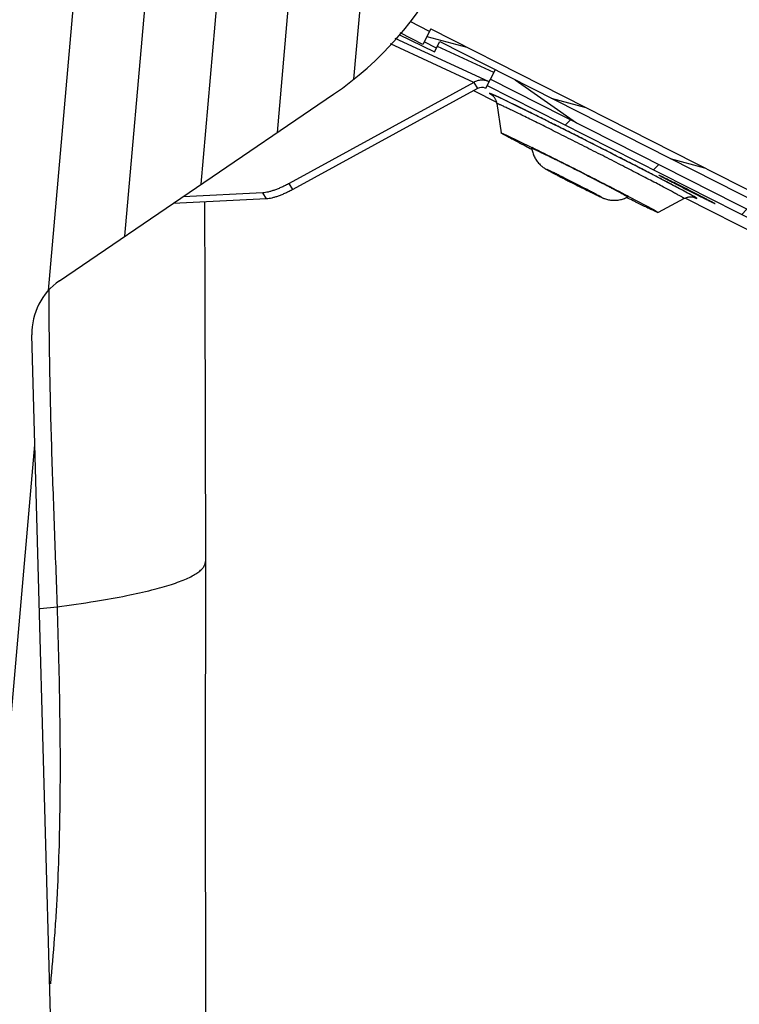
# Model space of a CAD drawing. Units: inches. Extents: x 11.7 to 24.1, y 1.2 to 10.8.
# Drawn here: x 21.1 to 21.4, y 4.2 to 4.7 of the extents above; entities that cross this region are included whole.
import ezdxf

# ---------------------------------------------------------------- set-up
doc = ezdxf.new("R2010")
doc.units = ezdxf.units.IN
doc.header["$LTSCALE"] = 1.21
doc.header["$MEASUREMENT"] = 0
doc.layers.get('0').update_dxf_attribs({"linetype": 'CONTINUOUS'})
doc.layers.add('12_COMPONENTS', color=7, linetype='CONTINUOUS')

msp = doc.modelspace()

# ---------------------------------------------------------------- hatches: boundary and pattern name
at = {"linetype": 'Continuous'}
h = msp.add_hatch(dxfattribs=at)
h.set_pattern_fill('DEFAULT__20', color=2, scale=0.2855544470763296, angle=345, style=0, pattern_type=0)
h.set_pattern_definition([(344.9999999999999, (32.15699086040292, 20.19825612830827), (0.07390692933123229, 0.2758244152205873), [])])
edge = h.paths.add_edge_path()
edge.add_line((21.9639392707811, 5.343842253770507), (21.9639392707811, 5.101290762488995))
edge.add_arc((21.93400229599119, 5.101290762488995), 0.02993697478991587, 633, 720, ccw=False)
edge.add_line((21.6748267772622, 5.057729890454681), (21.93556907617327, 5.071394815325129))
edge.add_line((21.63311091113825, 5.117306321522608), (21.6748267772622, 5.057729890454681))
edge.add_arc((21.62902375547649, 5.11444446428521), 0.004989495798319312, 755.0000000021, 809.5, ccw=False)
edge.add_line((21.58419509952761, 5.119825363875548), (21.62906729647788, 5.119433770150058))
edge.add_arc((21.58423864032943, 5.124814669673868), 0.004989495798319312, 540.0001958793, 629.5000017698001, ccw=False)
edge.add_line((21.57924914473069, 5.567946623164762), (21.57924914473069, 5.124814669673868))
edge.add_line((21.69940915874679, 6.378926054645854), (21.57924914473069, 5.567946623164763))
edge.add_arc((21.75863651910043, 6.370150541743191), 0.05987394957983174, 810, 891.572, ccw=False)
edge.add_line((21.83397378991976, 6.430024491323023), (21.75863651910044, 6.430024491323023))
edge.add_line((21.83397378991976, 6.430024491323023), (21.79681293097369, 6.408569659390251))
edge.add_line((21.79681293097369, 6.408569659390251), (21.87113464893237, 6.365659995524704))
edge.add_line((21.87113464893237, 6.365659995524703), (21.79681293097369, 6.322750331659157))
edge.add_line((21.79681293097369, 6.322750331659158), (21.87113464893237, 6.279840667793612))
edge.add_line((21.87113464893237, 6.279840667793612), (21.79681293097369, 6.236931003928065))
edge.add_line((21.79681293097369, 6.236931003928064), (21.87113464893237, 6.194021340062519))
edge.add_line((21.87113464893237, 6.19402134006252), (21.79681293097369, 6.151111676196974))
edge.add_line((21.79681293097369, 6.151111676196974), (21.87113464893237, 6.108202012331427))
edge.add_line((21.87113464893237, 6.108202012331426), (21.79681293097369, 6.065292348465881))
edge.add_line((21.79681293097369, 6.065292348465881), (21.87113464893237, 6.022382684600335))
edge.add_line((21.87113464893237, 6.022382684600336), (21.79681293097369, 5.979473020734789))
edge.add_line((21.79681293097369, 5.979473020734788), (21.87113464893237, 5.936563356869242))
edge.add_line((21.87113464893237, 5.936563356869242), (21.79681293097369, 5.893653693003697))
edge.add_line((21.79681293097369, 5.893653693003698), (21.87113464893237, 5.850744029138152))
edge.add_line((21.87113464893237, 5.850744029138152), (21.79681293097369, 5.807834365272605))
edge.add_line((21.79681293097369, 5.807834365272604), (21.87113464893237, 5.764924701407058))
edge.add_line((21.87113464893237, 5.764924701407058), (21.79681293097369, 5.722015037541513))
edge.add_line((21.79681293097369, 5.722015037541514), (21.87113464893237, 5.679105373675966))
edge.add_line((21.87113464893237, 5.679105373675966), (21.79681293097369, 5.63619570981042))
edge.add_line((21.79681293097369, 5.63619570981042), (21.87113464893237, 5.593286045944875))
edge.add_line((21.87113464893237, 5.561561557275407), (21.87113464893237, 5.593286045944875))
edge.add_line((21.87113464893237, 5.561561557275407), (21.85176135727621, 5.550376382079327))
edge.add_line((21.8517613572762, 5.550376382079327), (21.87113464893237, 5.539191206949777))
edge.add_line((21.87113464893237, 5.53471220263255), (21.87113464893237, 5.539191206949778))
edge.add_line((21.87113464893237, 5.53471220263255), (21.85616616153741, 5.53471220263255))
edge.add_arc((21.85616616153741, 5.499785732044315), 0.03492647058823518, 450, 540, ccw=False)
edge.add_line((21.82123969094917, 5.499785732044315), (21.82123969094917, 5.412873933185772))
edge.add_arc((21.85616616153741, 5.412873933185772), 0.03492647058823518, 180, 267)
edge.add_line((21.93556907617326, 5.373738201000899), (21.85433825130281, 5.377995328161261))
edge.add_arc((21.93400229599119, 5.343842253770507), 0.02993697478991587, 360, 446.9999999999999)
edge = h.paths.add_edge_path()
edge.add_line((20.12181742204162, 5.343842253770508), (20.12181742204162, 5.101290762488996))
edge.add_arc((20.15175439683153, 5.343842253770508), 0.02993697478991587, 453, 540, ccw=False)
edge.add_line((20.15018761664946, 5.3737382010009), (20.23141844151991, 5.377995328161262))
edge.add_arc((20.22959053128531, 5.412873933185772), 0.03492647058823518, 633, 720, ccw=False)
edge.add_line((20.26451700187355, 5.499785732044316), (20.26451700187355, 5.412873933185772))
edge.add_arc((20.22959053128531, 5.499785732044316), 0.03492647058823518, 360, 450)
edge.add_line((20.21462204389035, 5.53471220263255), (20.22959053128531, 5.53471220263255))
edge.add_line((20.21462204389035, 5.53471220263255), (20.21462204389035, 5.550376382079328))
edge.add_line((20.21462204389035, 5.550376382079328), (20.28894376184903, 5.593286045944875))
edge.add_line((20.28894376184904, 5.593286045944875), (20.21462204389036, 5.636195709810421))
edge.add_line((20.21462204389035, 5.636195709810421), (20.28894376184903, 5.679105373675966))
edge.add_line((20.28894376184904, 5.679105373675966), (20.21462204389036, 5.722015037541514))
edge.add_line((20.21462204389035, 5.722015037541514), (20.28894376184903, 5.764924701407059))
edge.add_line((20.28894376184904, 5.764924701407059), (20.21462204389036, 5.807834365272605))
edge.add_line((20.21462204389035, 5.807834365272605), (20.28894376184903, 5.850744029138152))
edge.add_line((20.28894376184904, 5.850744029138152), (20.21462204389036, 5.893653693003698))
edge.add_line((20.21462204389035, 5.893653693003698), (20.28894376184903, 5.936563356869243))
edge.add_line((20.28894376184904, 5.936563356869242), (20.21462204389036, 5.979473020734788))
edge.add_line((20.21462204389035, 5.979473020734788), (20.28894376184903, 6.022382684600335))
edge.add_line((20.28894376184904, 6.022382684600336), (20.21462204389036, 6.065292348465881))
edge.add_line((20.21462204389035, 6.065292348465881), (20.28894376184903, 6.108202012331426))
edge.add_line((20.28894376184904, 6.108202012331426), (20.21462204389036, 6.151111676196973))
edge.add_line((20.21462204389035, 6.151111676196974), (20.28894376184903, 6.19402134006252))
edge.add_line((20.28894376184904, 6.19402134006252), (20.21462204389036, 6.236931003928065))
edge.add_line((20.21462204389035, 6.236931003928064), (20.28894376184903, 6.279840667793612))
edge.add_line((20.28894376184904, 6.279840667793612), (20.21462204389036, 6.322750331659158))
edge.add_line((20.21462204389035, 6.322750331659158), (20.28894376184903, 6.365659995524704))
edge.add_line((20.28894376184904, 6.365659995524703), (20.21462204389036, 6.40856965939025))
edge.add_line((20.21462204389035, 6.408569659390251), (20.25178290283643, 6.430024491323023))
edge.add_line((20.32712017372229, 6.430024491323023), (20.25178290283643, 6.430024491323023))
edge.add_arc((20.32712017372229, 6.370150541743191), 0.05987394957983174, 368.4279999999999, 450)
edge.add_line((20.38634753407593, 6.378926054645854), (20.50650754809203, 5.567946623164763))
edge.add_line((20.50650754809203, 5.567946623164763), (20.50650754809203, 5.124803609957483))
edge.add_arc((20.50151415622929, 5.124803575895855), 0.004989495798319312, 270.5458723631, 360.0009782476)
edge.add_line((20.50156169554652, 5.119814305024009), (20.45668561038195, 5.119421757706079))
edge.add_arc((20.45672925363475, 5.114432452772607), 0.004989495798319312, 450.5011741265, 505.0011741106999)
edge.add_line((20.45264203929652, 5.117294226253001), (20.41093622973419, 5.057729559551318))
edge.add_line((20.41093622973419, 5.057729559551318), (20.15018761664946, 5.07139481532513))
edge.add_arc((20.15175439683153, 5.101290762488996), 0.02993697478991587, 180, 267)
edge = h.paths.add_edge_path()
edge.add_arc((22.2350125340269, 3.00007395136155), 1.506827731092432, 513.3552100891001, 539.9176045232)
edge.add_line((20.88820397666346, 3.675822810650762), (20.95206952288195, 3.679169862093342))
edge.add_line((20.95206952288195, 3.679169862093342), (20.95206952288195, 2.942366928297824))
edge.add_line((20.95206952288195, 2.942366928297823), (20.92512624557103, 2.942366928297823))
edge.add_line((20.92512624557103, 2.942366928297823), (20.92512624557103, 2.908438356869253))
edge.add_arc((20.86525229599119, 2.908438356869254), 0.05987394957983174, 540, 720, ccw=False)
edge.add_line((20.84753958590716, 2.908438356869254), (20.80537834641136, 2.908438356869254))
edge.add_line((20.84753958590716, 3.002240877877655), (20.84753958590716, 2.908438356869254))
edge.add_line((20.84753958590716, 3.002240877877655), (20.72818636105422, 3.002240877877655))
edge = h.paths.add_edge_path()
edge.add_arc((19.85074415872929, 3.00007395136155), 1.506827731092432, 720.0823954768, 746.6447899109, ccw=False)
edge.add_line((21.3575703317685, 3.002240877877655), (21.23821710691556, 3.002240877877655))
edge.add_line((21.23821710691556, 3.002240877877655), (21.23821710691556, 2.908438356869254))
edge.add_line((21.28037834641136, 2.908438356869254), (21.23821710691556, 2.908438356869254))
edge.add_arc((21.22050439683153, 2.908438356869254), 0.05987394957983174, 180, 360)
edge.add_line((21.1606304472517, 2.942366928297823), (21.1606304472517, 2.908438356869253))
edge.add_line((21.1606304472517, 2.942366928297823), (21.13368716994077, 2.942366928297823))
edge.add_line((21.13368716994077, 3.679169862093342), (21.13368716994077, 2.942366928297824))
edge.add_line((21.19755271615926, 3.675822810650762), (21.13368716994077, 3.679169862093342))
h = msp.add_hatch(dxfattribs=at)
h.set_pattern_fill('A', color=2, scale=0.03389497269607832, angle=265, style=0, pattern_type=0)
h.set_pattern_definition([(265, (32.15699086040292, 20.19825612830827), (0.03376599210084023, -0.002954141488095233), [])])
edge = h.paths.add_edge_path()
edge.add_line((21.08871957030492, 3.860728387552023), (21.10247463687005, 3.925771927450483))
edge.add_arc((21.06919343156542, 3.86485767291967), 0.01995798319327725, 326.7956797025, 348.0593167446)
edge.add_arc((21.06866391520338, 3.884309500636757), 0.03492647058823518, 243.5616893687, 299.5569441205)
edge.add_arc((21.06919343156542, 3.86485767291967), 0.01995798319327725, 195.0593167446, 216.3229537867)
edge.add_line((21.03264756303601, 3.923871099593339), (21.04992085820408, 3.859672211613645))
edge.add_line((21.03264756303601, 3.923871099593339), (20.93863690028741, 4.076926657632554))
edge.add_line((20.91995430998979, 4.76323319902261), (20.93863690028741, 4.076926657632554))
edge.add_line((20.91995430998979, 4.76323319902261), (21.00549898008083, 4.92117660013255))
edge.add_line((21.01925404664595, 4.986220140097536), (21.00549898008083, 4.921176600132551))
edge.add_arc((21.03878018538545, 4.98209085472989), 0.01995798319327725, 506.7956797026, 528.0593167446)
edge.add_arc((21.0393097017475, 4.962639027012805), 0.03492647058823518, 423.5616893687, 479.5569441205)
edge.add_arc((21.03878018538545, 4.98209085472989), 0.01995798319327725, 375.0593167446, 396.3229537867)
edge.add_line((21.07532605391486, 4.923077428056223), (21.0580527587468, 4.987276316035912))
edge.add_line((21.07983305835113, 4.757512238816027), (21.07532605391486, 4.923077428056223))
edge.add_arc((21.1391632114989, 4.778303438203278), 0.06286764705882333, 199.3121069065, 266.9086077397)
edge.add_arc((21.14115438508783, 4.81517197722639), 0.09978991596638623, 266.9086077397, 344.3455480498)
edge.add_arc((21.20841624038195, 4.796323204918965), 0.02993697478991587, 344.3455480498, 394.5593167446)
edge.add_line((21.19410981969568, 4.869867857271906), (21.2330705175073, 4.813305227159864))
edge.add_arc((21.21465505064455, 4.884019542450478), 0.02494747899159656, 124.5593167446, 214.5593167446)
edge.add_line((21.20872145781892, 4.910225447457483), (21.20050336546598, 4.90456477339936))
edge.add_arc((21.22287314299749, 4.889680216508602), 0.02494747899159656, 394.5593167446, 484.5593167445999)
edge.add_line((21.28587342948209, 4.842196208907064), (21.24341837394638, 4.903831901687174))
edge.add_arc((21.22834678287845, 4.802571490367145), 0.06985294117647035, 361.5593167446, 394.5593167446)
edge.add_arc((21.13856911649189, 4.800127568798517), 0.159663865546218, 304.2458390376, 361.5593167446)
edge.add_line((21.09844924544498, 4.579664989743899), (21.22841914207662, 4.668144528763506))
edge.add_arc((21.1152961252629, 4.554918169712385), 0.02993697478991587, 124.2458390376, 181.5593167446)
edge.add_line((21.10247463687005, 3.925771927450483), (21.08537023646738, 4.554103529211685))
h = msp.add_hatch(dxfattribs=at)
h.set_pattern_fill('DEFAULT__18', color=2, scale=0.01303409134103637, angle=345, style=0, pattern_type=0)
h.set_pattern_definition([(344.9999999999999, (32.15699086040292, 20.19825612830827), (0.003373471088935565, 0.01258996547619044), [])])
edge = h.paths.add_edge_path()
edge.add_line((21.52963891605071, 4.56971256495048), (21.66075421637284, 4.503187761302023))
edge.add_line((21.66075421637284, 4.503187761302023), (21.65917376091416, 4.500072804505803))
edge.add_line((21.5280431270066, 4.566605388108743), (21.65917376091416, 4.500072804505803))
edge.add_line((21.5280431270066, 4.566605388108743), (21.52963891605071, 4.569712564950479))
edge = h.paths.add_edge_path()
edge.add_line((21.2745345852664, 4.69914647144908), (21.4376865370066, 4.61636702822779))
edge.add_line((21.43612141513335, 4.613244291610145), (21.4376865370066, 4.61636702822779))
edge.add_line((21.27873852519988, 4.693096649250199), (21.43612141513335, 4.613244291610145))
edge.add_line((21.27715806980772, 4.689981692453982), (21.27873852519988, 4.693096649250199))
edge.add_line((21.27715806980772, 4.689981692453982), (21.27137367441556, 4.692916557989694))
edge.add_line((21.2745345852664, 4.69914647144908), (21.27137367441556, 4.692916557989693))
edge = h.paths.add_edge_path()
edge.add_line((21.10901188617327, 4.783128775864343), (21.19800258460114, 4.737976999302719))
edge.add_line((21.19800258460113, 4.73797699930272), (21.1948416737503, 4.731747085776811))
edge.add_line((21.1948416737503, 4.731747085776811), (21.10585097538895, 4.776898862338435))
edge.add_arc((21.10743170194358, 4.780013681491096), 0.003492992531512594, 63.10282767, 243.0928523071)
h = msp.add_hatch(dxfattribs=at)
h.set_pattern_fill('DEFAULT__17', color=2, scale=0.01972390199579825, angle=504.9999999999999, style=0, pattern_type=0)
h.set_pattern_definition([(145, (32.15699086040292, 20.19825612830827), (-0.01131316540966383, -0.01615687459383748), [])])
edge = h.paths.add_edge_path()
edge.add_line((21.43588717320758, 4.613363140402159), (21.30499078122579, 4.67977687514656))
edge.add_line((21.43588717320758, 4.613363140402159), (21.43365124861725, 4.608902106452581))
edge.add_line((21.43365124861724, 4.608902106452582), (21.30273298780842, 4.675326936904263))
edge.add_line((21.30273298780842, 4.675326936904263), (21.30499078122579, 4.679776875146561))
edge = h.paths.add_edge_path()
edge.add_line((21.65917376091416, 4.500072804505803), (21.52827736899889, 4.566486539250199))
edge.add_line((21.65691596749679, 4.495622866330033), (21.65917376091416, 4.500072804505803))
edge.add_line((21.65691596749679, 4.495622866330033), (21.52599770662144, 4.56204769678171))
edge.add_line((21.52827736899889, 4.566486539250199), (21.52599770662144, 4.56204769678171))
h = msp.add_hatch(dxfattribs=at)
h.set_pattern_fill('DEFAULT__16', color=2, scale=0.04455791971988781, angle=225, style=0, pattern_type=0)
h.set_pattern_definition([(225, (32.15699086040292, 20.19825612830827), (0.03150720717086824, -0.03150720717086825), [])])
edge = h.paths.add_edge_path()
edge.add_line((21.43232058574609, 4.60566041087485), (21.30115253234974, 4.672211980174568))
edge.add_line((21.30115253234974, 4.672211980174568), (21.30273298780842, 4.675326936904263))
edge.add_line((21.43388560210814, 4.608783201046418), (21.30273298780842, 4.675326936904263))
edge.add_line((21.43388560210814, 4.608783201046418), (21.43232058574609, 4.60566041087485))
edge = h.paths.add_edge_path()
edge.add_line((21.68737216345618, 4.476253269960983), (21.52416745870828, 4.559059478833535))
edge.add_line((21.52576335319707, 4.562166602187874), (21.52416745870828, 4.559059478833535))
edge.add_line((21.68316822352271, 4.482303092226392), (21.52576335319708, 4.562166602187874))
edge.add_line((21.68474867891486, 4.485418048956083), (21.6831682235227, 4.482303092226391))
edge.add_line((21.68474867891486, 4.485418048956083), (21.69053307430702, 4.482483183486896))
edge.add_line((21.68737216345618, 4.476253269960983), (21.69053307430702, 4.482483183486897))
edge = h.paths.add_edge_path()
edge.add_line((21.85289486254931, 4.392270965612247), (21.76390416412144, 4.437422742173871))
edge.add_line((21.76390416412145, 4.437422742173871), (21.76706507497229, 4.44365265569978))
edge.add_line((21.76706507497228, 4.44365265569978), (21.85605577333363, 4.398500879138156))
edge.add_arc((21.85447504711164, 4.395386059785913), 0.003492991467086824, 243.1028212812, 423.0928586959)
h = msp.add_hatch(dxfattribs=at)
h.set_pattern_fill('DEFAULT__21', color=2, scale=0.04516864292016792, angle=504.9999999999999, style=0, pattern_type=0)
h.set_pattern_definition([(145, (32.15699086040292, 20.19825612830827), (-0.02590766920518199, -0.03699998615896346), [])])
edge = h.paths.add_edge_path()
edge.add_line((20.86325649767187, 3.863427852667568), (20.86325649767187, 3.800560205608745))
edge.add_line((21.04124744216066, 3.863427852667568), (20.86325649767187, 3.863427852667568))
edge.add_arc((21.04124744216066, 3.858438356869248), 0.004989495798319312, 760.6293287833, 810, ccw=False)
edge.add_arc((21.07381322036094, 3.886379533339838), 0.03792016806722677, 580.6293287833, 679.3706712167, ccw=False)
edge.add_arc((21.10637899856122, 3.858438356869248), 0.004989495798319312, 450, 499.3706712166999)
edge.add_line((21.40611364052901, 3.863427852667568), (21.10637899856122, 3.863427852667568))
edge.add_arc((21.40611364052901, 4.05003499552471), 0.1866071428571423, 270, 340)
edge.add_line((21.74358526209063, 4.431627870171068), (21.58146699563755, 3.986211593781014))
edge.add_arc((21.84954745000029, 4.393060787828635), 0.1127626050420164, 472, 520)
edge.add_line((21.91740891735324, 4.542096987608041), (21.80730583465015, 4.497612454656363))
edge.add_line((21.94095955246878, 4.483807120318126), (21.91740891735324, 4.542096987608041))
edge.add_line((21.83085646969917, 4.43932258729992), (21.94095955246878, 4.483807120318125))
edge.add_arc((21.84954745000029, 4.393060787828635), 0.04989495798319311, 472, 520)
edge.add_line((21.64054325968867, 3.964709592152865), (21.80266152614175, 4.410125868542917))
edge.add_arc((21.40611364052901, 4.05003499552471), 0.2494747899159656, 270, 340)
edge.add_line((21.09010755476571, 3.800560205608744), (21.40611364052901, 3.800560205608744))
edge.add_arc((21.04287834641136, 3.738690457709585), 0.07783613445378126, 772.6431480271, 810, ccw=False)
edge.add_arc((21.04287834641136, 3.738690457709585), 0.07783613445378126, 450, 487.3568519729)
edge.add_line((20.86325649767187, 3.800560205608744), (20.99564913805702, 3.800560205608744))

# ---------------------------------------------------------------- linework, layer by layer
at = {"layer": '12_COMPONENTS', "color": 7, "linetype": 'Continuous'}
for p, q in [((21.27393194944007, 4.697958722373449), (21.26473140746878, 4.702626859915465)), ((21.2745345852664, 4.69914647144908), (21.2707716115164, 4.691729938070227)), ((21.2745345852664, 4.69914647144908), (21.4376865370066, 4.61636702822779)), ((21.30181763167397, 4.674143348269809), (21.25760900799399, 4.694555410839834)), ((21.2593202380045, 4.696494659810425), (21.27624902545198, 4.688190035563226)), ((21.2707716115164, 4.691729938070227), (21.25995745522789, 4.697216785346138)), ((21.27624902545198, 4.688190035563226), (21.27873852519988, 4.693096649250199)), ((21.27873852519988, 4.693096649250199), (21.43612141513335, 4.613244291610145)), ((21.27715806980772, 4.689981692453982), (21.27137367441556, 4.692916557989694)), ((21.3043276435052, 4.678469881379051), (21.27766842244777, 4.690779011221489)), ((21.30499078122579, 4.67977687514656), (21.30049009036444, 4.670906357587035)), ((21.43388560210814, 4.608783201046418), (21.30273298780842, 4.675326936904263)), ((21.29488794435604, 4.673755093315324), (21.20743822156892, 4.62586679312275)), ((21.29662627285044, 4.670899422320929), (21.2091765499968, 4.623011122128352)), ((21.29474972121878, 4.669871804792917), (21.30567673344918, 4.664327697198379)), ((21.29488794435604, 4.673755093315324), (21.29662627285044, 4.670899422320929)), ((21.30049009036444, 4.670906357587035), (21.30035352813055, 4.670972388707485)), ((21.43232058574609, 4.60566041087485), (21.30115253234974, 4.672211980174568)), ((21.30207025929301, 4.674020749705385), (21.30181763440156, 4.674143347005803)), ((21.09844924544498, 4.579664989743899), (21.22841914207662, 4.668144528763506)), ((21.30390888490226, 4.667985180566728), (21.302606636744, 4.668461539505802)), ((21.302606636744, 4.668461539505802), (21.30376009660744, 4.667691930202581)), ((21.30703159258083, 4.666555576792217), (21.30390888490226, 4.667985180566728)), ((21.31405304923349, 4.663182101379052), (21.30703159258083, 4.666555576792217)), ((21.30586579030142, 4.663699529456782), (21.30784253047649, 4.649812794421768)), ((21.30784327404441, 4.649818363630454), (21.30785505670548, 4.649824513816025)), ((21.30785513746878, 4.649824472835634), (21.31033786653741, 4.648775580762806)), ((21.31033786653741, 4.648775580762806), (21.32208632547298, 4.643085086284515)), ((21.32213781128181, 4.642066348528912), (21.32168822171948, 4.642300454208183)), ((21.32208632547298, 4.643085086284515), (21.32254133116626, 4.642860229267708)), ((21.32249779814806, 4.64187903507303), (21.32213781128181, 4.642066348528912)), ((21.32232782159343, 4.642965146722188), (21.32239686969567, 4.642480079383253)), ((21.38232998285394, 4.628659620885354), (21.38208397449959, 4.628787757257902)), ((21.19662865262285, 4.618526906715186), (21.15239184514385, 4.616387465269109)), ((21.19489032419498, 4.621382577709584), (21.15704034935254, 4.619552025104541)), ((21.36766132404091, 4.618968794358743), (21.36729176040296, 4.619151563980592)), ((21.36811575128531, 4.618744223339835), (21.36766132404091, 4.618968794358743)), ((21.36827444898489, 4.619652914239696), (21.3678422212713, 4.61942218232443)), ((21.36806369314806, 4.6197632590016), (21.36851385503881, 4.619528855349639)), ((21.36851385503881, 4.619528855349639), (21.38003841966416, 4.613411427345437)), ((21.39472876355772, 4.618612557664065), (21.38235474745128, 4.612007057047819)), ((21.39534477894987, 4.618832250685775), (21.68778678590015, 4.470454090027511)), ((21.39579413886234, 4.621539910482692), (21.39536792588615, 4.621771003437875)), ((21.39934294509133, 4.619564194551322), (21.39634364281192, 4.621240738984095)), ((21.4006098432706, 4.618737029418269), (21.39934294509133, 4.619564194551322)), ((21.39977667796948, 4.619022342758605), (21.4006098432706, 4.618737029418269)), ((21.38003841966416, 4.613411427345437), (21.3823567270171, 4.612024127576529)), ((21.38235680778041, 4.612024086662664), (21.38235880271388, 4.612010945993894)), ((21.10247463687005, 3.925771927450483), (21.08537023646738, 4.554103529211685))]:
    msp.add_line(p, q, dxfattribs=at)
at = {"layer": '12_COMPONENTS', "color": 9, "linetype": 'Continuous'}
for p, q in [((21.29488794435604, 4.673755093315324), (21.25535953658993, 4.692006200598239)), ((21.30049009036444, 4.670906357587035), (21.30035239491626, 4.670969934474288)), ((21.30546741638335, 4.667294989267707), (21.30237976017887, 4.668576651298519)), ((21.30237976017887, 4.668576651298519), (21.30339532993727, 4.66788740527611)), ((21.30586667710114, 4.663706171274011), (21.30586579030142, 4.663699529456782)), ((21.32239686969567, 4.642480079383253), (21.32239732314105, 4.642483476098939)), ((21.33833261469217, 4.627750407485494), (21.32963938143587, 4.632367863791515)), ((21.34527623008783, 4.631259944253701), (21.34253606212915, 4.632647439411265)), ((21.3385843825213, 4.627621278935075), (21.33833261469217, 4.627750407485494)), ((21.34801413740576, 4.629867993476388), (21.34527623008783, 4.631259944253701)), ((21.2091765499968, 4.623011122128352), (21.20743822156892, 4.62586679312275)), ((21.19662865262285, 4.618526906715186), (21.19489032419498, 4.621382577709584)), ((21.36784469459763, 4.61942455419768), (21.3678422212713, 4.61942218232443)), ((21.39472876355772, 4.618612557664065), (21.39473359984273, 4.618617195633253)), ((21.39974590668447, 4.619346367933674), (21.3971040487573, 4.620834468024709)), ((21.39964581214315, 4.619057882671069), (21.4006098432706, 4.618737029418269)), ((21.4006098432706, 4.618737029418269), (21.39974590668447, 4.619346367933674)), ((21.08934377931402, 4.424187185636756), (21.09728346571808, 4.425072406281012))]:
    msp.add_line(p, q, dxfattribs=at)
at = {"layer": '12_COMPONENTS', "color": 7, "linetype": 'Continuous'}
for points in [[(21.16725549272088, 4.617106321487595), (21.16739190526991, 4.574445163318829), (21.16763985706612, 4.446488594635355)], [(21.16763985706612, 4.446488594635355), (21.16758643014385, 4.339754470454682), (21.16773786207312, 4.239736149208187), (21.16793011938755, 4.148155845181574), (21.16742930040996, 4.058593278420371), (21.16493448378881, 3.965892517849641), (21.15707693765786, 3.87089858514306)]]:
    msp.add_lwpolyline(points, dxfattribs=at)
for centre, radius, start, end in [((21.13856911649189, 4.800127568798517), 0.159663865546218, 304.2458390376001, 1.559316744599878), ((21.29856661638335, 4.667085760416165), 0.004278895931372535, 65.25769867719967, 116.9664239729999), ((20.18966553317957, 2.355944361256507), 2.552134745812317, 63.07442868669992, 63.64743875700002), ((19.82820676314456, 1.63845603180273), 3.36995909287814, 62.54209009809993, 63.11919541709992), ((20.19152545408993, 2.355000681351047), 2.552134745878843, 62.5482412200999, 63.12125129039978), ((20.73545350739876, 3.385745894561827), 1.401172261193973, 62.17528665759993, 62.50520333969999), ((21.08049093248629, 4.03864219397009), 0.6627116487815105, 61.63190947869983, 62.20925638079989), ((21.2547097920066, 4.361748641869248), 0.2956286457037806, 61.37376672070003, 61.49502708469965), ((21.1152961252629, 4.554918169712385), 0.02993697478991587, 124.2458390376, 181.5593167446)]:
    msp.add_arc(centre, radius, start, end, dxfattribs=at)
at = {"layer": '12_COMPONENTS', "color": 9, "linetype": 'Continuous'}
for centre, radius, start, end in [((21.20593344398839, 4.452099262170368), 0.2370995837815118, 64.76612791629978, 65.17815395930002), ((21.81420871733223, 5.555516024645856), 1.04269226858193, 242.8610324675, 243.0993465354002)]:
    msp.add_arc(centre, radius, start, end, dxfattribs=at)
at = {"layer": '12_COMPONENTS', "color": 7, "linetype": 'Continuous'}
for points, knots in [([(21.30181759282242, 4.674143262716585), (21.30127431835814, 4.674393713717985), (21.30040703195758, 4.674670312737596), (21.29921560522439, 4.674820546855242), (21.29831180815506, 4.67482304359894), (21.29741300284343, 4.67471630857093), (21.296241615522, 4.674430429621347), (21.29540551573209, 4.674061292418969), (21.29488794435604, 4.673755093315324)], [0, 0, 0, 0, 0.2489904567, 0.3739539676, 0.4989628184000001, 0.6241778167, 0.7497031651, 1, 1, 1, 1]), ([(21.30586579030142, 4.663699529456782), (21.30581595628181, 4.664049616963786), (21.30569692341066, 4.664568426067426), (21.30545885760184, 4.665229822653559), (21.30524414210114, 4.66570213092037), (21.30499846671248, 4.666143818651461), (21.30473180776641, 4.666547350377652), (21.30445476973769, 4.666901588679474), (21.30418828169848, 4.66720018884754), (21.30395259654441, 4.667438489029613), (21.30375951044147, 4.667617673865045), (21.30360944849469, 4.667743815503701), (21.30349669154441, 4.667828824204681), (21.30341668211864, 4.667886025780311), (21.30336403581962, 4.667923516785213), (21.30333366129932, 4.66794530185524), (21.30332010304301, 4.667954630216588), (21.3033164645031, 4.667957421540117)], [0, 0, 0, 0, 0.2081040743, 0.3114090116, 0.4133986788, 0.513057323, 0.6085550536, 0.6977436833, 0.7774640745, 0.8439583314, 0.8949193323000001, 0.9324373359, 0.9592675518000001, 0.9779989698999999, 0.9903198031, 0.9973011843999999, 1, 1, 1, 1]), ([(21.35188624460114, 4.644287777236896), (21.34832882404091, 4.646092096536615), (21.34137825847719, 4.649605491182974), (21.3313567347552, 4.654633953479893), (21.32230669234273, 4.659135067716587), (21.31664591915996, 4.6619191619988), (21.31405304923349, 4.663182101379052)], [0, 0, 0, 0, 0.2829683287, 0.5524867285, 0.7954022315000001, 1, 1, 1, 1]), ([(21.32168822171948, 4.642300454208183), (21.3206643640094, 4.642833805563226), (21.31916933723419, 4.643614759915467), (21.31723328566556, 4.644631754474291), (21.31590716682803, 4.64533119603241), (21.31467089470618, 4.645986242986194), (21.31352799847019, 4.646595009638856), (21.31248200436304, 4.647155605570227), (21.31153643842817, 4.647666139960984), (21.31069472472369, 4.648124757583534), (21.3099597082601, 4.648529946288015), (21.30941543656192, 4.648834561060425), (21.30903497819357, 4.649051057012805), (21.30879067232172, 4.649191894645858), (21.30857419559553, 4.649318694232692), (21.30838568905142, 4.649431356582133), (21.30822530037845, 4.649529781771208), (21.30809312337915, 4.649613839939976), (21.30798933255282, 4.649683434292216), (21.30792098404442, 4.649733006130451), (21.30788111930352, 4.649765867215886), (21.30786129098069, 4.649784409246699), (21.3078485374968, 4.649799113423871), (21.30784315536094, 4.649808702503), (21.30784255090015, 4.649812784043617)], [0, 0, 0, 0, 0.2197332835, 0.3210419491, 0.4162482726, 0.5050986731, 0.5873396361, 0.6627177429, 0.7309797190999999, 0.7918725157, 0.8451634679000001, 0.8907286259, 0.9105869809, 0.9284815812999999, 0.9444019677, 0.9583379829, 0.9702799777, 0.9802192279, 0.9881488837000001, 0.9940665529, 0.9962739331999999, 0.9979857364, 0.9992146581, 1, 1, 1, 1]), ([(21.32239686969567, 4.642480079383253), (21.3224950410192, 4.641790418966586), (21.32279940152691, 4.640424072884654), (21.32356555836514, 4.638472251914767), (21.32462263653741, 4.6366653522474), (21.32572214611374, 4.635316198038716), (21.3265875137538, 4.634473584827933), (21.32710022243377, 4.63402746229992), (21.32759910675099, 4.633627111410563), (21.32808464702761, 4.633277255216588), (21.32853277739526, 4.632978404841936), (21.32880522954511, 4.632804634341237), (21.32903917482873, 4.632662605748799), (21.32924786408293, 4.632541469439275), (21.32944339104721, 4.632430076217987), (21.32969964396738, 4.6322846235009), (21.3300306577629, 4.632099159019108), (21.33045149911444, 4.631868175167567), (21.33091106380982, 4.631619817891658), (21.33161388565156, 4.631243485104542), (21.33260824592817, 4.630716668724989), (21.33393491607173, 4.630021436638156), (21.33600547792746, 4.628944958907064), (21.33885970709063, 4.627475722569528), (21.34244503835814, 4.625648230388154), (21.3460352975178, 4.623835120395158), (21.34890270307453, 4.622401384985496), (21.350990506765, 4.621368069320228), (21.35233241130282, 4.620709419085636), (21.353498329272, 4.620143357993198), (21.35449241153391, 4.619668311690676), (21.3552321535157, 4.619323937355941), (21.35571877544848, 4.61910689462135), (21.35600961069708, 4.618982193217287), (21.35637916508783, 4.618827703858043), (21.35696293849119, 4.618605553942077), (21.35811745160394, 4.618232522937173), (21.35976450073209, 4.617892353816026), (21.36183571681052, 4.617784530279612), (21.36391781803951, 4.617998484782413), (21.36594486962915, 4.618532957709583), (21.36722750042047, 4.61909403190076), (21.3678422212713, 4.61942218232443)], [0, 0, 0, 0, 0.0381746532, 0.0763497798, 0.1144653229, 0.1524385463, 0.1713210942, 0.180599683, 0.1896734645, 0.2063666688, 0.2133722906, 0.2191903894, 0.2240739323, 0.2283690641, 0.232413233, 0.2364057684, 0.2445163092, 0.2532058994, 0.2627131628, 0.273142842, 0.2968946816, 0.3243794471, 0.3552226401, 0.4247807503, 0.500298101, 0.5757509050999999, 0.6451932415999999, 0.6759804467, 0.7034093852, 0.7271105723000001, 0.7470050773, 0.7637857729, 0.771824451, 0.7762031814, 0.7811266834999999, 0.7937740410999999, 0.8104192064, 0.8475813851, 0.8855563498000001, 0.9236428018, 0.9618137326, 1, 1, 1, 1]), ([(21.39583779329161, 4.622845556221488), (21.39497046391486, 4.623285618640955), (21.39367978892536, 4.623942606442075), (21.39197971662495, 4.624812337961683), (21.39075236745127, 4.625442477219387), (21.38957560644287, 4.626048940521207), (21.38846045160394, 4.62662602780062), (21.3874172405045, 4.627168402159864), (21.38645577584063, 4.627670951161965), (21.38558533268587, 4.628128794481293), (21.3849211322692, 4.628480876655661), (21.38444177697158, 4.628736995059025), (21.38412303713615, 4.62890831451981), (21.38383265832663, 4.629065487429472), (21.38357134346318, 4.629208129796419), (21.38333979067606, 4.629335855367147), (21.38313863649189, 4.629448312481992), (21.38296835191906, 4.62954522172919), (21.38282927617676, 4.62962635631953), (21.38273319265786, 4.629684476228491), (21.38267231635184, 4.629723173427371), (21.38263826111374, 4.629745913486895), (21.3826123047587, 4.629764229127652), (21.38259384229371, 4.629779234670366), (21.38258374382033, 4.629788496970789), (21.38257935858573, 4.62979604102191), (21.38258037118727, 4.629798036687176)], [0, 0, 0, 0, 0.1948388842, 0.2901330554, 0.3825587826, 0.471228279, 0.5553408671, 0.6341005196, 0.7067741004000001, 0.7726769232999999, 0.8311284251000001, 0.8573724627, 0.8815544654999999, 0.9036211178, 0.9235191606, 0.9411954231, 0.9565972499, 0.9696866387, 0.9804447437999999, 0.9888549186, 0.9921750348, 0.9949033281, 0.9970394854000001, 0.9985855478, 0.9995516893, 1, 1, 1, 1]), ([(21.38258037118727, 4.629798036687176), (21.38258138372228, 4.629800032352442), (21.3825900615199, 4.629800948556921), (21.3826034997622, 4.62979826879852), (21.38262651224819, 4.629792230976392), (21.38265662146038, 4.629782100304122), (21.38269508395338, 4.629768046557624), (21.38276226292396, 4.629741771540118), (21.38286590759133, 4.62969855412415), (21.38301351410744, 4.629634232937176), (21.38319228095618, 4.629554041627651), (21.3834018250108, 4.62945812030062), (21.38364164246528, 4.629346683703983), (21.38391107364175, 4.629220038059724), (21.38420939466416, 4.629078518595437), (21.38453588045898, 4.628922465794319), (21.38502565003181, 4.628686873178772), (21.38570202215716, 4.628358780500198), (21.38658553958713, 4.627926705731293), (21.38755888710114, 4.627447576757202), (21.38861264878881, 4.626925996687175), (21.38973690992326, 4.626366857289416), (21.39092125889035, 4.625775349169666), (21.39215458893937, 4.625156997961685), (21.39386043541696, 4.624298646816726), (21.39515282912145, 4.623645046617147), (21.39602015856472, 4.623204984197677)], [0, 0, 0, 0, 0.0004483107, 0.0014144522, 0.0029605146, 0.0050966719, 0.0078249652, 0.0111450814, 0.0195552562, 0.0303133613, 0.0434027501, 0.0588045769, 0.0764808394, 0.0963788822, 0.1184455345, 0.1426275373, 0.1688715749, 0.2273230767, 0.2932258996, 0.3658994804, 0.4446591329, 0.528771721, 0.6174412174, 0.7098669445999999, 0.8051611157999999, 1, 1, 1, 1]), ([(21.20743822156892, 4.62586679312275), (21.20684518979021, 4.625542043339838), (21.2056636442545, 4.624921071049919), (21.20389236546248, 4.624068585157063), (21.20216409399539, 4.623316361519107), (21.20050318398139, 4.6226759517502), (21.19893171460464, 4.622154791196979), (21.19746917130982, 4.621760018763505), (21.19613592168447, 4.621495883371351), (21.19528755837915, 4.621401789330732), (21.19489032419498, 4.621382577709584)], [0, 0, 0, 0, 0.1511895596, 0.2984017757, 0.4394696686, 0.5725543547999999, 0.6963170197, 0.8095271570999999, 0.911070302, 1, 1, 1, 1]), ([(21.2091765499968, 4.623011122128352), (21.20858351828461, 4.622686372278912), (21.20740197268237, 4.622065399988994), (21.20563069395688, 4.621212914096139), (21.20390242248979, 4.620460690458184), (21.20224151247579, 4.619820280755802), (21.20067004303251, 4.619299120202581), (21.19920749973769, 4.618904347769107), (21.19787425011234, 4.618640212376951), (21.19702588687355, 4.618546118336334), (21.19662865262285, 4.618526906715186)], [0, 0, 0, 0, 0.1511895596, 0.2984017757, 0.4394696686, 0.5725543547999999, 0.6963170197, 0.8095271570999999, 0.911070302, 1, 1, 1, 1]), ([(21.39602015856472, 4.623204984197677), (21.39688748794147, 4.622764921711687), (21.39817816293097, 4.62210793397709), (21.39987823523139, 4.621238202390956), (21.40110558433853, 4.620608063199778), (21.40228234541346, 4.620001599897958), (21.4033975002524, 4.619424512618549), (21.40444071128531, 4.618882138259302), (21.4054021760157, 4.618379589257204), (21.40627261917047, 4.617921745937876), (21.40693681958713, 4.617569663763504), (21.40741617481822, 4.617313545360145), (21.40773491472018, 4.617142225899359), (21.40802529352971, 4.616985052923171), (21.40828660832663, 4.616842410622748), (21.40851816118027, 4.61671468505202), (21.40871931529792, 4.616602227937175), (21.40888959993727, 4.616505318689976), (21.40902867567957, 4.61642418409964), (21.40912475919847, 4.616366064124152), (21.40918563543797, 4.616327366991796), (21.40921969067607, 4.616304626932273), (21.40924564709763, 4.616286311291518), (21.40926410956262, 4.616271305682274), (21.40927420796949, 4.616262043448379), (21.4092785932706, 4.616254499397259), (21.40927758066906, 4.616252503731994)], [0, 0, 0, 0, 0.1948388842, 0.2901330554, 0.3825587826, 0.471228279, 0.5553408671, 0.6341005196, 0.7067741004000001, 0.7726769232999999, 0.8311284251000001, 0.8573724627, 0.8815544654999999, 0.9036211178, 0.9235191606, 0.9411954231, 0.9565972499, 0.9696866387, 0.9804447437999999, 0.9888549186, 0.9921750348, 0.9949033281, 0.9970394854000001, 0.9985855478, 0.9995516893, 1, 1, 1, 1]), ([(21.38235472702761, 4.612007067425969), (21.3823510762468, 4.612005144939976), (21.38234015942957, 4.612003825517709), (21.38232076153391, 4.61200543419768), (21.38229408855422, 4.612010485829332), (21.38224402761234, 4.612023250888857), (21.3821636600073, 4.612049134064627), (21.38204620388335, 4.612091795251599), (21.38190031209063, 4.612148822527512), (21.38172616578111, 4.612220132534516), (21.38152392515086, 4.612305726070929), (21.38129375811304, 4.612405542996698), (21.38103582785744, 4.612519528028212), (21.38063643688055, 4.612698709271208), (21.38006919447508, 4.612958050489695), (21.3793081450178, 4.613311930213085), (21.37844096871878, 4.61372036295468), (21.37747056587214, 4.61418194580132), (21.37640045586864, 4.614695011063924), (21.37523424677901, 4.615257829915464), (21.37397554667396, 4.615868672930175), (21.37262796129581, 4.616525805626249), (21.37066391659343, 4.61748762780412), (21.36915080229722, 4.618232933007203), (21.36811575128531, 4.618744223339835)], [0, 0, 0, 0, 0.0007853419, 0.0020142636, 0.0037260668, 0.005933447099999999, 0.0118511163, 0.0197807721, 0.0297200223, 0.0416620171, 0.0555980323, 0.0715184187, 0.0894130191, 0.1092713741, 0.1548365321, 0.2081274843, 0.2690202809, 0.3372822571, 0.4126603639, 0.4949013269, 0.5837517274, 0.6789580509, 0.7802667165, 1, 1, 1, 1]), ([(21.39955349303251, 4.619116114411263), (21.39957216039945, 4.619108527650059), (21.39960315441556, 4.619095999957482), (21.39964400953811, 4.619079951410564), (21.39966130339665, 4.619073253644459), (21.39967268796248, 4.619069096263505), (21.3996489687643, 4.619077653914066), (21.39962817108223, 4.619084642534514), (21.39954004660744, 4.619113796956782), (21.399450801758, 4.619140526750201), (21.39934109398839, 4.61917205477541), (21.39922862755982, 4.619201029376251), (21.39908824197509, 4.619233129064624), (21.3988399395171, 4.619282859169669), (21.39845516290646, 4.619341769215184), (21.39791797516136, 4.619380235699781), (21.39730781470968, 4.619367601231991), (21.39665898613125, 4.619289402860145), (21.39599991198909, 4.619138131126949), (21.39534994041696, 4.618915246890255), (21.39493194114876, 4.618721017993199), (21.39472876355772, 4.618612557664065)], [0, 0, 0, 0, 0.0115707445, 0.0196710564, 0.0238242902, 0.0241571373, 0.0251622484, 0.031729758, 0.04604276099999999, 0.0710857627, 0.0887342249, 0.1107664916, 0.1380179586, 0.1713256962, 0.2562102458, 0.3613246251, 0.4801899539, 0.6061060281, 0.7359298832, 0.8677474876000001, 1, 1, 1, 1]), ([(21.40927758066906, 4.616252503731994), (21.40927656813405, 4.616250508066728), (21.40926789033643, 4.616249591862243), (21.40925445209414, 4.616252271554123), (21.40923143960814, 4.616258309442777), (21.40920133039596, 4.616268440115046), (21.40916286790296, 4.616282493861544), (21.40909568893237, 4.616308768879052), (21.408992044265, 4.616351986295015), (21.40884443774889, 4.616416307481994), (21.40866567083363, 4.616496498724988), (21.40845612684553, 4.616592420118545), (21.40821630939105, 4.616703856715187), (21.40794687821458, 4.616830502359443), (21.40764855719217, 4.616972021823728), (21.40732207139735, 4.617128074558323), (21.40683230182453, 4.617363667240397), (21.40615592969918, 4.617691759852441), (21.40527241220268, 4.618123834687874), (21.40429906468867, 4.618602963661964), (21.40324530306752, 4.619124543665466), (21.40212104193307, 4.619683683129754), (21.40093669296598, 4.620275191182976), (21.39970336291696, 4.62089354245748), (21.39799751643937, 4.621751893535913), (21.39670512273489, 4.622405493802022), (21.39583779329161, 4.622845556221488)], [0, 0, 0, 0, 0.0004483107, 0.0014144522, 0.0029605146, 0.0050966719, 0.0078249652, 0.0111450814, 0.0195552562, 0.0303133613, 0.0434027501, 0.0588045769, 0.0764808394, 0.0963788822, 0.1184455345, 0.1426275373, 0.1688715749, 0.2273230767, 0.2932258996, 0.3658994804, 0.4446591329, 0.528771721, 0.6174412174, 0.7098669445999999, 0.8051611157999999, 1, 1, 1, 1])]:
    msp.add_open_spline(points, degree=3, knots=knots, dxfattribs=at)
at = {"layer": '12_COMPONENTS', "color": 9, "linetype": 'Continuous'}
for points, knots in [([(21.35188624460114, 4.644287777236896), (21.34955604721318, 4.645471162832132), (21.34494222093167, 4.647808516288016), (21.33813422468867, 4.651238059929472), (21.33160131092466, 4.654511652355941), (21.32547497361024, 4.657564640013504), (21.3198762987608, 4.660335828000202), (21.31491996394988, 4.662769118084231), (21.3107060870031, 4.664815446956781), (21.308151621758, 4.666036968332834), (21.30701234736374, 4.666573661452581)], [0, 0, 0, 0, 0.1564815884, 0.3096794137, 0.4564288909000001, 0.5940010199, 0.7195180739, 0.8304660694, 0.9245958083, 1, 1, 1, 1]), ([(21.39473359984273, 4.618617195633253), (21.39473695464666, 4.618623807646561), (21.39472800768237, 4.618639484509301), (21.39471361158993, 4.618656117825129), (21.39468314599469, 4.618685391330034), (21.39462848314105, 4.618728498577931), (21.39454202735324, 4.6187902957453), (21.3944292700038, 4.618865346344039), (21.39429002654791, 4.618954011081433), (21.39412440016836, 4.619056038886056), (21.39385173174049, 4.619219898984093), (21.39344525128881, 4.619456955185072), (21.39287915866276, 4.619779149946977), (21.39221070253881, 4.620152891456081), (21.39144145208013, 4.62057727947429), (21.3905732212678, 4.621051262481995), (21.38960805140436, 4.62157371464936), (21.38854824191556, 4.6221433662495), (21.38739631396038, 4.622758859141656), (21.38615500085114, 4.623418727212385), (21.38433072709413, 4.624384146084933), (21.38185063055002, 4.625688711431572), (21.37865121556052, 4.627361034085633), (21.37517806073209, 4.629166788830032), (21.37146456308853, 4.631088548087735), (21.36754633718517, 4.633107897359443), (21.36346118922999, 4.635205295584234), (21.35779771007733, 4.638102768907061), (21.35060621034344, 4.641763320017006), (21.34340517089315, 4.645405200433673), (21.33772227535043, 4.648264622730593), (21.33361705498629, 4.650322815958881), (21.3296734195101, 4.652292396872748), (21.32592939174049, 4.654154405255102), (21.32242095578811, 4.655890948175268), (21.31918183565506, 4.657485382138857), (21.31666433891486, 4.65871647955482), (21.31480784598769, 4.659618592636054), (21.31354223237074, 4.660230678966585), (21.31236521942607, 4.660796836189975), (21.31127960366626, 4.661315721267006), (21.31028797530492, 4.66178610172569), (21.30939271246878, 4.662206873756503), (21.3085959285087, 4.662577053164766), (21.30789954803951, 4.662895797657063), (21.30730521752831, 4.663162373112245), (21.30687385871878, 4.663350416697678), (21.30658059431752, 4.663473697292916), (21.30640044491276, 4.663547107678073), (21.30624666040296, 4.663607118206783), (21.30611950423349, 4.663653793942075), (21.30601857637985, 4.663687070619249), (21.30595150724469, 4.663705727208885), (21.30590989178951, 4.663713025909862), (21.30588796694708, 4.663714820930871), (21.30587003190506, 4.663712783353839), (21.30586667710114, 4.663706171274011)], [0, 0, 0, 0, 0.0002231117, 0.0004281783, 0.0007036019, 0.0014720389, 0.0025351069, 0.0038943568, 0.005549910600000001, 0.007501416600000001, 0.009748176800000001, 0.0151222581, 0.0216606814, 0.0293483777, 0.0381674763, 0.04809750099999999, 0.0591143376, 0.0711928941, 0.0843036774, 0.0984153581, 0.1134956274, 0.1464118936, 0.1827400474, 0.2221293113, 0.2642059798, 0.3085614585, 0.3547719693, 0.4023895934, 0.4999925065999999, 0.5975960124, 0.645215424, 0.6914265102, 0.7357844761, 0.7778623273, 0.8172536649, 0.8535829785, 0.8865010115, 0.9015816893, 0.9156938601000001, 0.9288052788, 0.9408841379999999, 0.9519013403000001, 0.9618317322, 0.9706510106, 0.9783389456999999, 0.9848774906000001, 0.9902516949, 0.9924984927, 0.9944500223, 0.9961056019, 0.9974648727, 0.9985279508, 0.9992963936, 0.9995718192, 0.9997768873999999, 1, 1, 1, 1]), ([(21.34253606212915, 4.632647439411265), (21.34119451031542, 4.633325355752303), (21.33920600238125, 4.63432718610244), (21.33659256262635, 4.635637287727088), (21.33472749029442, 4.63656890522709), (21.33294775949609, 4.637454473472888), (21.33126793397089, 4.638286726295018), (21.32970180774539, 4.639058845846838), (21.32826228312355, 4.639764502720089), (21.3269611065094, 4.640397915619245), (21.32596782655842, 4.640877301652163), (21.32525014446808, 4.641220617481995), (21.32477270533643, 4.641447452667567), (21.32433708636234, 4.64165273995048), (21.32394411254231, 4.64183610072779), (21.32359455112775, 4.641997188262805), (21.32328917289595, 4.642135658745998), (21.3230286765094, 4.64225121912765), (21.32281363582663, 4.642343635832834), (21.32266268814455, 4.642405450829331), (21.3225648420031, 4.642442793612944), (21.32250884309553, 4.642462618010706), (21.32246489535044, 4.642476809999499), (21.32243141017887, 4.642484958311824), (21.32241138819708, 4.642488531323028), (21.32239885571458, 4.642486496673168), (21.32239732314105, 4.642483476098939)], [0, 0, 0, 0, 0.2011179859, 0.2979243371, 0.3911589434, 0.4800676635, 0.5639056995, 0.6419949434000001, 0.7137003479999999, 0.7784131815, 0.8356268429000001, 0.8612712271999999, 0.8848616628, 0.9063522336, 0.9257054629000001, 0.942884112, 0.9578511022, 0.9705697875, 0.981013217, 0.9891697336, 0.9923879376000001, 0.9950320881, 0.9971028784999999, 0.9986036497, 0.9995467966, 1, 1, 1, 1]), ([(21.3971040487573, 4.620834468024709), (21.39603730559903, 4.62141981365146), (21.39359687860674, 4.622737031561127), (21.3895009457566, 4.624911668710983), (21.38458545056752, 4.627491711309023), (21.37895532745828, 4.630421889113647), (21.37273402407243, 4.633637271288015), (21.36605231023839, 4.637071247797118), (21.35905361892537, 4.640648109428772), (21.3542937072587, 4.643067267797117), (21.35188624453461, 4.644287777236896)], [0, 0, 0, 0, 0.071660505, 0.1633206464, 0.2731121907, 0.3986028095, 0.5371145735, 0.6855463920999999, 0.8410371623999999, 1, 1, 1, 1]), ([(21.3554045864989, 4.619295207839134), (21.35540556177901, 4.619297130059024), (21.35540131312355, 4.619304398823029), (21.35539157549049, 4.619313324831431), (21.35537375188055, 4.619327799890955), (21.35534870447859, 4.619345471354542), (21.35531583920198, 4.619367415955381), (21.35525709208013, 4.619404763462384), (21.35516436808853, 4.619460861960283), (21.35503015258083, 4.619539177152862), (21.35486581236024, 4.619632718956082), (21.35467167280842, 4.619741264638855), (21.35444818996528, 4.619864542706082), (21.35419598405842, 4.620002213872048), (21.35380455019638, 4.620214076046418), (21.35324846456962, 4.620511817888156), (21.35250460638685, 4.6209061367432), (21.35166461079861, 4.6213479632488), (21.3507366307741, 4.621833013423869), (21.34972956371528, 4.622356592751602), (21.34865306163545, 4.622913672086334), (21.34751753834414, 4.623498882065327), (21.3463339435227, 4.624106563535914), (21.34469345039245, 4.624945828262806), (21.34261053813755, 4.626006069309723), (21.34052486542747, 4.627060869743897), (21.33887879004931, 4.627889132166866), (21.33768942231472, 4.628485435790815), (21.33654657770338, 4.629056215881853), (21.3354612892545, 4.629595977940673), (21.33444403989876, 4.630099488851042), (21.33350458829161, 4.630561929358741), (21.33265197712915, 4.630978891477092), (21.33189447833013, 4.631346325731292), (21.33132580573559, 4.63161925960034), (21.33092367266486, 4.631810034502303), (21.33066363245128, 4.631932264908462), (21.33043216980772, 4.632039815353142), (21.33022992478671, 4.632132385867848), (21.33005738589315, 4.632209768556921), (21.32991492481122, 4.632271832562525), (21.32981489546598, 4.63231353257303), (21.329750063022, 4.632338886396559), (21.32971294523139, 4.63235244957583), (21.32968389259483, 4.632362227191376), (21.32966168554652, 4.632368062706081), (21.32964873168447, 4.632370649859443), (21.32964035671598, 4.632369785944878), (21.32963938143587, 4.632367863791515)], [0, 0, 0, 0, 0.0002237156, 0.0007065995, 0.0014795066, 0.0025474847, 0.0039115458, 0.0055715342, 0.00977655, 0.015155667, 0.0217006253, 0.0294020576, 0.0382408664, 0.0481905225, 0.05922423559999999, 0.0844364449, 0.1136582177, 0.1466052594, 0.1829433361, 0.2223359299, 0.2644102701, 0.3087465251, 0.354921639, 0.4024995743, 0.5, 0.5975004257, 0.645078361, 0.6912534749, 0.7355897298999999, 0.7776640701, 0.8170566639, 0.8533947406, 0.8863417823, 0.9155635551000001, 0.9407757644, 0.9518094775, 0.9617591336, 0.9705979424, 0.9782993747, 0.984844333, 0.99022345, 0.9944284658, 0.9960884542, 0.9974525153, 0.9985204934, 0.9992934004999999, 0.9997762844, 1, 1, 1, 1]), ([(21.36784469459763, 4.61942455419768), (21.36784622717116, 4.61942757477191), (21.36784046822859, 4.619438890150061), (21.36782576092467, 4.619452937909164), (21.36779941066556, 4.619475148682974), (21.36776200454862, 4.619502233661963), (21.36771293631682, 4.619535717902162), (21.36762501794147, 4.619592627625548), (21.36748599156192, 4.619677938623449), (21.36728441965716, 4.619796901242497), (21.36703732711864, 4.619938879540817), (21.36674524123629, 4.620103548203283), (21.36640881117676, 4.620290516585634), (21.36602876946458, 4.620499365636754), (21.36560584908993, 4.62072968089586), (21.36514084271738, 4.620981020227092), (21.36443996178951, 4.621357449743897), (21.36346651867677, 4.621875932534514), (21.36218694824259, 4.62255192964936), (21.36076737588265, 4.6232969110009), (21.35921940397089, 4.624104811224989), (21.35755575964665, 4.624968955972887), (21.35579009091066, 4.625882239603843), (21.35393686231122, 4.626837200094036), (21.35133625068307, 4.628172584957484), (21.34935346563405, 4.629185694694879), (21.34801413740576, 4.629867993476388)], [0, 0, 0, 0, 0.0004532034, 0.0013963503, 0.0028971215, 0.0049679119, 0.0076120624, 0.0108302664, 0.018986783, 0.0294302125, 0.0421488978, 0.057115888, 0.0742945371, 0.09364776640000001, 0.1151383372, 0.1387287728, 0.1643731571, 0.2215868185, 0.286299652, 0.3580050566, 0.4360943005, 0.5199323365, 0.6088410566, 0.7020756629000001, 0.7988820140999999, 1, 1, 1, 1]), ([(21.3554045864989, 4.619295207839134), (21.35540361221668, 4.619293287548519), (21.35539524882383, 4.619292420906363), (21.35538230973069, 4.619295003003701), (21.35536013228671, 4.61930082727541), (21.3553311177699, 4.619310588858045), (21.35529404954161, 4.619324130482695), (21.35522930384834, 4.619349445454682), (21.35512940882032, 4.619391083329331), (21.35498713946808, 4.619453056725689), (21.35481483261934, 4.619530328115746), (21.35461285889386, 4.619622767107341), (21.3543817050003, 4.619730166802722), (21.35412200906192, 4.619852227898657), (21.35372040208363, 4.620042742814625), (21.35315246407593, 4.620315311053421), (21.35239592685254, 4.620682263322329), (21.35154437033643, 4.621098693893057), (21.35060604495828, 4.621560563735494), (21.34958997046248, 4.622063476105941), (21.34850588042397, 4.622602624656365), (21.34736423149539, 4.623172789442778), (21.34617603057102, 4.623768488872049), (21.3445313760017, 4.624596009589838), (21.34328503095267, 4.625226310440675), (21.34244793865226, 4.625651015790815)], [0, 0, 0, 0, 0.0004474657, 0.0014130265, 0.0029584359, 0.0050938037, 0.0078211611, 0.0111402006, 0.019547854, 0.0303030573, 0.0433893111, 0.0587879294, 0.07646087160000001, 0.096355145, 0.1184172227, 0.1688302279, 0.2272619586, 0.2931451726, 0.3658121479, 0.4445906037, 0.5287365883, 0.6174114769, 0.7097700078, 0.8049414981, 1, 1, 1, 1]), ([(21.09333293542397, 4.575745445283113), (21.09336319931052, 4.569376253507904), (21.09345641786094, 4.556661163651462), (21.09371348413545, 4.537626854148659), (21.09411147758783, 4.518670422692078), (21.09465382008083, 4.499796365948381), (21.09528823786444, 4.48100445992247), (21.09619647332313, 4.456106422110845), (21.09688398213615, 4.437471783262804), (21.09728346571808, 4.425072406281012)], [0, 0, 0, 0, 0.1267659423, 0.2530706869, 0.3788670412, 0.5041303625, 0.6288689065999999, 0.7530900962, 1, 1, 1, 1]), ([(21.09728346571808, 4.425072406281012), (21.10339349709414, 4.42586896777611), (21.11446282843867, 4.42744122822079), (21.12945597491976, 4.430078835829332), (21.1399757757706, 4.432399051830733), (21.14700573658643, 4.434278520188576), (21.15139437095618, 4.435603002604543), (21.15522801692256, 4.436927597250899), (21.15852236871178, 4.438253874687875), (21.16129276563055, 4.439583463752999), (21.16355421308853, 4.440918570069526), (21.16509141048349, 4.442086316056924), (21.16605347814455, 4.443033688788017), (21.16678258491626, 4.443906099400762), (21.16732217526991, 4.44483040895258), (21.16759459828111, 4.445787309292217), (21.16763966413895, 4.446257480192077), (21.16763985706612, 4.446488594635355)], [0, 0, 0, 0, 0.2443975956, 0.4433819697999999, 0.6036954263000001, 0.6714764924, 0.7319691387999999, 0.7854825875, 0.8323010876000001, 0.8727552118, 0.9072501709, 0.9363153251, 0.9490439181, 0.9607161283, 0.9813941097, 0.9908331306, 1, 1, 1, 1]), ([(21.09728346571808, 4.425072406281012), (21.0977736510157, 4.409857779673867), (21.09839981863475, 4.387090813661964), (21.09875331736024, 4.356813880440678), (21.09871136880632, 4.334308410244599), (21.0982986240094, 4.311972181949783), (21.09758952345268, 4.293481859078634), (21.09677061387285, 4.278801447608043), (21.09577579263335, 4.264281368129751), (21.09483514241626, 4.253434643406365), (21.09414300228671, 4.246230906834237)], [0, 0, 0, 0, 0.2551247605, 0.3816904808, 0.5074550732, 0.6322956882, 0.7560830054000001, 0.8175484517, 0.8787116036, 1, 1, 1, 1])]:
    msp.add_open_spline(points, degree=3, knots=knots, dxfattribs=at)

doc.saveas('drawing.dxf')
